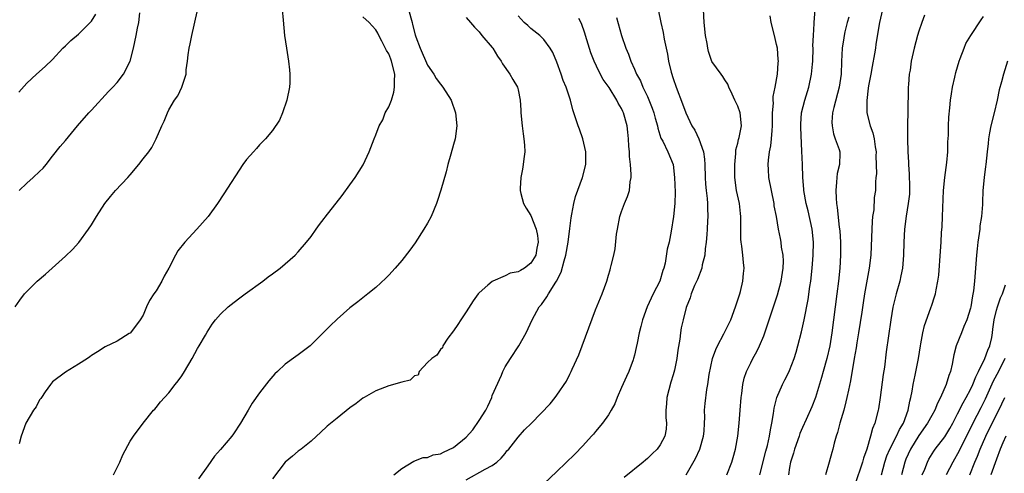
# Model space of a CAD drawing. Units: inches. Extents: x 2568000 to 2571000, y 1533000 to 1536000.
# Drawn here: x 2568364 to 2568516, y 1534175 to 1534245 of the extents above; entities that cross this region are included whole.
import ezdxf

# ---------------------------------------------------------------- set-up
doc = ezdxf.new("R2010")
doc.units = ezdxf.units.IN
doc.header["$MEASUREMENT"] = 0
doc.layers.add('LD25681533_2ft', color=93, linetype='Continuous')

msp = doc.modelspace()

# ---------------------------------------------------------------- linework, layer by layer
at = {"layer": 'LD25681533_2ft'}
for points, elevation in [([(2568363.2, 1534201), (2568363.94, 1534202.06), (2568364.66, 1534203), (2568365, 1534203.38), (2568366.64, 1534205), (2568367.92, 1534206.08), (2568371, 1534208.82), (2568372.1, 1534209.9), (2568373.06, 1534210.94), (2568374.54, 1534213), (2568375, 1534213.71), (2568375.78, 1534215), (2568377.08, 1534217), (2568377.94, 1534218.06), (2568378.75, 1534219), (2568380.64, 1534221), (2568381, 1534221.45), (2568382.35, 1534223), (2568383, 1534223.9), (2568383.88, 1534225), (2568384.33, 1534225.67), (2568385.03, 1534226.97), (2568385.9, 1534229), (2568386.27, 1534229.73), (2568386.76, 1534231), (2568387, 1534231.48), (2568387.88, 1534233), (2568388.35, 1534233.65), (2568388.98, 1534235), (2568389.64, 1534237), (2568389.67, 1534237.67), (2568389.89, 1534239), (2568389.97, 1534239.97), (2568390.13, 1534241), (2568390.3, 1534241.7), (2568390.54, 1534243), (2568391.36, 1534246.64)], 7664), ([(2568404.5, 1534247), (2568404.65, 1534245.35), (2568404.88, 1534243), (2568405.16, 1534241), (2568405.49, 1534239), (2568405.65, 1534237.65), (2568405.7, 1534237), (2568405.68, 1534235.68), (2568405.63, 1534235), (2568405.26, 1534233), (2568404.57, 1534231), (2568404.11, 1534229.89), (2568403, 1534228.3), (2568401.93, 1534227), (2568401.49, 1534226.51), (2568401, 1534226.05), (2568400.52, 1534225.48), (2568400.08, 1534225), (2568399, 1534223.78), (2568398.45, 1534223), (2568395.51, 1534218.49), (2568394.5, 1534217), (2568393.05, 1534215), (2568391.33, 1534213), (2568389.48, 1534211), (2568388.35, 1534209.65), (2568388.03, 1534209), (2568386.98, 1534207), (2568386.26, 1534205.74), (2568385.91, 1534205), (2568385, 1534203.5), (2568384.64, 1534203), (2568383.99, 1534202.01), (2568383.53, 1534201), (2568383, 1534199.73), (2568382.53, 1534199), (2568381.04, 1534197), (2568381, 1534196.95), (2568380.86, 1534196.86), (2568379, 1534195.69), (2568377.16, 1534194.84), (2568375.96, 1534194.04), (2568375, 1534193.5), (2568374.74, 1534193.26), (2568374.38, 1534193), (2568373, 1534192.12), (2568371, 1534190.91), (2568369, 1534189.4), (2568368.67, 1534189), (2568367.86, 1534187.86), (2568367.27, 1534187), (2568367.17, 1534186.83), (2568367, 1534186.6), (2568366.45, 1534185.55), (2568366.03, 1534185), (2568364.85, 1534183), (2568364.12, 1534181), (2568363.81, 1534179.81)], 7662), ([(2568363.81, 1534219), (2568365, 1534220.13), (2568366.02, 1534221), (2568367, 1534221.95), (2568367.52, 1534222.48), (2568368.01, 1534223), (2568369, 1534224.29), (2568370.2, 1534225.8), (2568371, 1534226.74), (2568372.87, 1534229), (2568374.6, 1534231), (2568375, 1534231.42), (2568377.66, 1534234.34), (2568378.33, 1534235), (2568379, 1534235.73), (2568379.98, 1534237), (2568381, 1534239), (2568381.5, 1534241), (2568381.95, 1534243), (2568382.13, 1534244.13), (2568382.32, 1534245), (2568382.5, 1534246.5)], 7666), ([(2568424.06, 1534247), (2568424.61, 1534245), (2568424.67, 1534244.67), (2568425.09, 1534243.09), (2568425.21, 1534242.79), (2568425.88, 1534241), (2568427, 1534238.4), (2568427.98, 1534237), (2568428.34, 1534236.34), (2568429, 1534235.43), (2568429.37, 1534235), (2568430.66, 1534233), (2568431.35, 1534231), (2568431.51, 1534229), (2568431.25, 1534227), (2568431, 1534226.12), (2568430.62, 1534224.62), (2568430.16, 1534223), (2568429.87, 1534221.87), (2568429.07, 1534219.07), (2568428.52, 1534217.48), (2568428.37, 1534217), (2568427.54, 1534215), (2568427, 1534213.96), (2568426.43, 1534213), (2568425.09, 1534210.91), (2568424.24, 1534209.76), (2568423, 1534208.18), (2568421.97, 1534207), (2568421, 1534205.93), (2568420.54, 1534205.46), (2568419, 1534204.02), (2568417.79, 1534203), (2568416.22, 1534201.78), (2568415, 1534200.84), (2568413, 1534199.11), (2568411.93, 1534198.07), (2568409, 1534195.14), (2568408.84, 1534195), (2568407, 1534193.58), (2568406.65, 1534193.35), (2568405, 1534192.13), (2568403.77, 1534191), (2568403.38, 1534190.62), (2568402.45, 1534189.55), (2568401, 1534187.7), (2568399.88, 1534186.12), (2568399.25, 1534185), (2568398.08, 1534183), (2568397, 1534181.35), (2568396.73, 1534181), (2568395, 1534178.95), (2568394.07, 1534177.93), (2568393, 1534176.43), (2568391.59, 1534174.41)], 7658), ([(2568462.68, 1534247), (2568463.08, 1534245), (2568463.43, 1534243.43), (2568463.61, 1534242.39), (2568464.1, 1534240.1), (2568464.29, 1534239), (2568464.71, 1534237.29), (2568465, 1534236.35), (2568465.46, 1534235), (2568466.43, 1534232.43), (2568466.95, 1534231), (2568467.9, 1534229), (2568468.33, 1534228.33), (2568468.98, 1534227), (2568469.69, 1534225), (2568469.84, 1534223.84), (2568469.9, 1534223), (2568469.93, 1534221), (2568470, 1534220), (2568470.09, 1534219), (2568470.24, 1534217.76), (2568470.3, 1534217), (2568470.29, 1534216.29), (2568470.35, 1534215), (2568470.29, 1534214.29), (2568470.25, 1534213), (2568470.18, 1534212.18), (2568470.12, 1534211), (2568469.96, 1534209.96), (2568469.9, 1534209), (2568469.49, 1534207.49), (2568469.41, 1534207), (2568468.75, 1534205.25), (2568468.29, 1534204.29), (2568467.77, 1534203), (2568467.6, 1534202.4), (2568467, 1534200.91), (2568466.53, 1534199), (2568466.25, 1534197.75), (2568466.13, 1534197), (2568466.02, 1534196.02), (2568465.7, 1534194.3), (2568465.56, 1534193), (2568465.19, 1534191.19), (2568465, 1534190.5), (2568464.63, 1534189.37), (2568464.02, 1534187), (2568463.98, 1534186.02), (2568463.87, 1534185), (2568463.87, 1534183.87), (2568463.97, 1534183), (2568463.92, 1534182.08), (2568463.73, 1534181), (2568463, 1534179.64), (2568462.53, 1534179), (2568461.73, 1534178.27), (2568461, 1534177.55), (2568460.7, 1534177.3), (2568460.37, 1534177), (2568457.41, 1534174.59)], 7648), ([(2568467, 1534175.02), (2568468.45, 1534177.55), (2568469.12, 1534179), (2568469.7, 1534181), (2568469.77, 1534181.77), (2568469.83, 1534183), (2568469.89, 1534183.89), (2568469.86, 1534185), (2568469.94, 1534186.06), (2568470.2, 1534188.2), (2568470.34, 1534189), (2568470.54, 1534190.54), (2568471.08, 1534193), (2568471.58, 1534194.42), (2568471.85, 1534195), (2568472.81, 1534196.81), (2568473.61, 1534198.39), (2568473.89, 1534199), (2568474.66, 1534201), (2568475.29, 1534203), (2568475.4, 1534203.4), (2568475.77, 1534205), (2568475.85, 1534206.15), (2568475.96, 1534207), (2568475.86, 1534207.86), (2568475.78, 1534209), (2568475.63, 1534210.37), (2568475.51, 1534211), (2568475.47, 1534211.47), (2568475.45, 1534213), (2568475.45, 1534215), (2568475.42, 1534215.42), (2568475.23, 1534217), (2568474.8, 1534219), (2568474.52, 1534221), (2568474.51, 1534223), (2568474.71, 1534224.71), (2568474.71, 1534225.29), (2568475, 1534226.31), (2568475.12, 1534226.88), (2568475.22, 1534227.22), (2568475.56, 1534229), (2568475.35, 1534231), (2568475, 1534232.05), (2568474.68, 1534232.68), (2568474.55, 1534233), (2568474.11, 1534233.89), (2568473.61, 1534235), (2568473.47, 1534235.47), (2568473, 1534236.1), (2568472.67, 1534236.66), (2568472.4, 1534237), (2568471, 1534238.98), (2568470.48, 1534240.48), (2568470.36, 1534241), (2568470.25, 1534241.75), (2568470.02, 1534243), (2568469.81, 1534245), (2568469.67, 1534247)], 7646), ([(2568478.41, 1534175), (2568479.31, 1534178.69), (2568479.56, 1534179.56), (2568479.89, 1534181), (2568480.04, 1534181.96), (2568480.27, 1534183), (2568480.53, 1534184.53), (2568480.64, 1534185.36), (2568481.04, 1534186.96), (2568481.9, 1534189), (2568482.26, 1534189.74), (2568482.93, 1534191), (2568483, 1534191.17), (2568483.7, 1534193), (2568484.01, 1534193.99), (2568484.28, 1534195), (2568484.85, 1534197.15), (2568485.27, 1534199), (2568485.87, 1534202.13), (2568486.14, 1534204.14), (2568486.27, 1534205), (2568486.49, 1534207), (2568486.66, 1534209), (2568486.69, 1534211), (2568486.48, 1534213), (2568485.88, 1534215.88), (2568485.58, 1534217), (2568485.23, 1534219), (2568485.22, 1534219.22), (2568485.07, 1534221), (2568484.98, 1534223), (2568484.92, 1534225.08), (2568484.73, 1534228.73), (2568484.74, 1534229.26), (2568484.87, 1534231), (2568485.36, 1534233), (2568485.96, 1534235), (2568486.38, 1534237), (2568486.52, 1534238.52), (2568486.58, 1534239), (2568486.64, 1534241), (2568486.61, 1534241.39), (2568486.69, 1534243), (2568486.81, 1534244.81), (2568486.79, 1534245), (2568486.97, 1534247)], 7642), ([(2568497.38, 1534247), (2568496.9, 1534245), (2568496.35, 1534241.65), (2568496.28, 1534241), (2568496.14, 1534240.14), (2568495.8, 1534238.2), (2568495.56, 1534237), (2568495.21, 1534235.21), (2568495.18, 1534234.82), (2568494.93, 1534232.93), (2568494.96, 1534231), (2568495.46, 1534229), (2568495.9, 1534227.9), (2568496.08, 1534227), (2568496.22, 1534225.78), (2568496.38, 1534225), (2568496.36, 1534224.36), (2568496.43, 1534221.57), (2568496.36, 1534221), (2568496.3, 1534220.3), (2568496.27, 1534219), (2568496.1, 1534217.9), (2568496.01, 1534216.01), (2568495.85, 1534215), (2568495.77, 1534214.23), (2568495.71, 1534213), (2568495.63, 1534210.37), (2568495.56, 1534209), (2568495.32, 1534207), (2568495, 1534205.27), (2568494.61, 1534203), (2568494.38, 1534201.62), (2568494.18, 1534200.18), (2568493.68, 1534197), (2568493.42, 1534195.42), (2568493.32, 1534194.68), (2568493.01, 1534193), (2568492.43, 1534189.57), (2568492.1, 1534188.1), (2568491.88, 1534187), (2568491.71, 1534186.29), (2568491.37, 1534185), (2568490.79, 1534183), (2568490.43, 1534181.57), (2568490.21, 1534181), (2568489.9, 1534179.9), (2568489.68, 1534179), (2568489.52, 1534178.48), (2568489.14, 1534177), (2568488.55, 1534175)], 7638), ([(2568363.78, 1534234.22), (2568365, 1534235.59), (2568366.51, 1534237), (2568367.83, 1534238.17), (2568369, 1534239.28), (2568370.6, 1534241), (2568371, 1534241.38), (2568371.82, 1534242.18), (2568373, 1534243.18), (2568375, 1534245.22), (2568375.7, 1534246.3)], 7668), ([(2568378.45, 1534175), (2568379.39, 1534177), (2568379.89, 1534178.11), (2568381, 1534180.25), (2568381.53, 1534181), (2568383, 1534183.01), (2568384.6, 1534185), (2568384.8, 1534185.2), (2568385, 1534185.44), (2568385.67, 1534186.33), (2568387, 1534187.72), (2568387.98, 1534189), (2568388.44, 1534189.56), (2568389, 1534190.34), (2568389.41, 1534191), (2568390.57, 1534193), (2568391.42, 1534194.58), (2568391.68, 1534195), (2568392.64, 1534196.64), (2568392.89, 1534197.11), (2568393.67, 1534198.33), (2568394.19, 1534199), (2568395, 1534199.9), (2568396.17, 1534201), (2568396.62, 1534201.38), (2568397.75, 1534202.25), (2568398.79, 1534203), (2568401.53, 1534205), (2568402.36, 1534205.64), (2568403, 1534206.09), (2568404.2, 1534207), (2568405, 1534207.68), (2568406.5, 1534209), (2568407, 1534209.53), (2568408.3, 1534211), (2568409, 1534211.89), (2568409.78, 1534213), (2568410.27, 1534213.73), (2568411, 1534214.67), (2568411.14, 1534214.86), (2568413.78, 1534218.22), (2568415, 1534219.86), (2568415.79, 1534221), (2568417.03, 1534222.97), (2568417.95, 1534225), (2568418.72, 1534227), (2568419, 1534227.6), (2568419.51, 1534229), (2568420.06, 1534229.94), (2568420.47, 1534231), (2568421, 1534231.95), (2568421.4, 1534233), (2568421.79, 1534234.21), (2568421.91, 1534235), (2568421.89, 1534235.89), (2568421.93, 1534237), (2568421.42, 1534239), (2568421.32, 1534239.32), (2568421, 1534240.12), (2568420.66, 1534240.66), (2568419.91, 1534242.09), (2568419.46, 1534243), (2568419.32, 1534243.32), (2568419, 1534243.84), (2568418.46, 1534244.46), (2568417.98, 1534245), (2568417, 1534245.84)], 7660), ([(2568433, 1534245.76), (2568433.62, 1534245), (2568434.26, 1534244.26), (2568435, 1534243.56), (2568435.42, 1534243), (2568437, 1534241.12), (2568437.09, 1534241), (2568437.8, 1534239.8), (2568438.41, 1534239), (2568438.6, 1534238.6), (2568439.75, 1534237), (2568440.19, 1534236.19), (2568440.89, 1534235), (2568441, 1534234.58), (2568441.33, 1534233), (2568441.43, 1534231.43), (2568441.44, 1534231), (2568441.62, 1534229), (2568441.78, 1534227.78), (2568441.92, 1534227), (2568441.99, 1534226.01), (2568442.03, 1534225), (2568441.88, 1534223.88), (2568441.81, 1534223), (2568441.71, 1534222.29), (2568441.43, 1534221), (2568441.32, 1534219.32), (2568441.32, 1534219), (2568441.45, 1534218.55), (2568441.86, 1534217), (2568442.25, 1534216.25), (2568443, 1534215.13), (2568443.82, 1534213), (2568444.02, 1534212.02), (2568444.12, 1534211), (2568443.93, 1534210.07), (2568443.75, 1534209), (2568443, 1534207.75), (2568442.02, 1534207), (2568441.36, 1534206.64), (2568441, 1534206.43), (2568439.78, 1534206.22), (2568439, 1534205.81), (2568437.11, 1534205), (2568437, 1534204.94), (2568436.35, 1534204.35), (2568435, 1534203.18), (2568434.85, 1534203), (2568434.06, 1534201.94), (2568433, 1534200.26), (2568432.16, 1534199), (2568431.71, 1534198.29), (2568431, 1534197.3), (2568430.14, 1534196.14), (2568429.36, 1534195), (2568429.32, 1534194.68), (2568429, 1534194.42), (2568428.45, 1534193.55), (2568427.64, 1534193), (2568427, 1534192.39), (2568425.71, 1534191), (2568425.54, 1534190.46), (2568425, 1534190.36), (2568424.31, 1534189.69), (2568423, 1534189.38), (2568421, 1534188.81), (2568419, 1534188.02), (2568417.21, 1534187), (2568417, 1534186.87), (2568415.94, 1534186.06), (2568415, 1534185.38), (2568413, 1534183.81), (2568411.47, 1534182.53), (2568410.43, 1534181.57), (2568409.85, 1534181), (2568409, 1534180.24), (2568407.46, 1534179), (2568407, 1534178.66), (2568406.09, 1534177.91), (2568405, 1534176.97), (2568403, 1534174.4)], 7656), ([(2568421.79, 1534175), (2568423, 1534175.98), (2568424.87, 1534177.13), (2568426.32, 1534177.68), (2568427, 1534177.71), (2568427.88, 1534178.12), (2568429, 1534178.28), (2568429.45, 1534178.55), (2568431, 1534179.26), (2568433, 1534180.84), (2568434.03, 1534181.97), (2568435, 1534183.43), (2568436.01, 1534185), (2568436.34, 1534185.66), (2568436.92, 1534187), (2568437, 1534187.29), (2568438.42, 1534190.42), (2568438.64, 1534191), (2568439, 1534191.74), (2568439.84, 1534193), (2568441.1, 1534195), (2568442.23, 1534197), (2568443.2, 1534199), (2568444.28, 1534201), (2568444.63, 1534201.37), (2568445.46, 1534202.54), (2568445.69, 1534203), (2568446.82, 1534204.82), (2568446.95, 1534205), (2568447.65, 1534206.35), (2568448.13, 1534208.13), (2568448.41, 1534209), (2568448.77, 1534211), (2568449, 1534213.11), (2568449.21, 1534214.79), (2568449.33, 1534215.33), (2568449.64, 1534217), (2568449.91, 1534218.09), (2568450.99, 1534221), (2568451.49, 1534223), (2568451.46, 1534223.46), (2568451.48, 1534225), (2568451.03, 1534227), (2568450.5, 1534228.5), (2568450.3, 1534229), (2568449.49, 1534231.49), (2568449.12, 1534233), (2568448.44, 1534235), (2568448, 1534236), (2568447.68, 1534237), (2568447, 1534238.84), (2568446.36, 1534240.36), (2568445.97, 1534241), (2568445, 1534242.37), (2568444.37, 1534243), (2568443, 1534244.06), (2568442.5, 1534244.5), (2568441.95, 1534245), (2568441, 1534246)], 7654), ([(2568433, 1534174.25), (2568435.91, 1534175.91), (2568437, 1534176.47), (2568437.72, 1534177), (2568438.38, 1534177.62), (2568439, 1534178.31), (2568439.29, 1534178.71), (2568439.55, 1534179), (2568441, 1534180.83), (2568442.02, 1534181.98), (2568443.07, 1534183), (2568445.99, 1534186.01), (2568446.76, 1534187), (2568447, 1534187.34), (2568448.49, 1534189.51), (2568449, 1534190.57), (2568449.22, 1534191), (2568449.38, 1534191.38), (2568450.42, 1534193.58), (2568453, 1534200.54), (2568454.01, 1534203), (2568454.72, 1534205), (2568455, 1534205.93), (2568455.27, 1534206.73), (2568455.32, 1534207), (2568455.39, 1534207.39), (2568455.8, 1534209), (2568456.01, 1534209.99), (2568456.25, 1534212.25), (2568456.36, 1534213), (2568456.75, 1534215), (2568457, 1534215.75), (2568457.49, 1534217), (2568457.95, 1534218.05), (2568458.24, 1534219), (2568458.33, 1534220.33), (2568458.48, 1534221), (2568458.52, 1534221.48), (2568458.39, 1534223), (2568458.26, 1534224.26), (2568458.23, 1534225), (2568458.16, 1534225.84), (2568458.09, 1534227), (2568458, 1534228), (2568457.86, 1534229), (2568457.32, 1534231), (2568457.21, 1534231.21), (2568457, 1534231.68), (2568456.49, 1534232.49), (2568456.28, 1534233), (2568455.07, 1534234.93), (2568454.19, 1534236.19), (2568453.48, 1534237.48), (2568452.76, 1534239), (2568452.28, 1534240.28), (2568451.42, 1534243), (2568451.33, 1534243.33), (2568450.81, 1534244.81), (2568450.41, 1534245.59)], 7652), ([(2568456.25, 1534245.75), (2568457.01, 1534242.99), (2568457.68, 1534241), (2568458.07, 1534240.07), (2568458.43, 1534239), (2568459, 1534237.77), (2568459.33, 1534237), (2568459.94, 1534235.94), (2568460.31, 1534235), (2568461, 1534233.53), (2568461.75, 1534231.75), (2568461.99, 1534231), (2568462.2, 1534230.2), (2568462.56, 1534229), (2568462.62, 1534228.62), (2568463.11, 1534227.11), (2568463.39, 1534226.61), (2568464.16, 1534225), (2568465, 1534223), (2568465.21, 1534221), (2568465.28, 1534218.72), (2568465.23, 1534217), (2568465.03, 1534215), (2568464.71, 1534212.71), (2568464.37, 1534211), (2568464.09, 1534209.91), (2568463.74, 1534207.74), (2568463.55, 1534207), (2568463.39, 1534206.61), (2568462.91, 1534205), (2568461.91, 1534203), (2568460.99, 1534201.01), (2568460.25, 1534199), (2568460.01, 1534197.99), (2568459.72, 1534197), (2568459.4, 1534195.4), (2568459.28, 1534194.72), (2568459, 1534193.51), (2568458.86, 1534193), (2568458.79, 1534192.79), (2568458.12, 1534191), (2568457.78, 1534190.22), (2568457, 1534188.51), (2568456.35, 1534187), (2568455.97, 1534186.03), (2568455.42, 1534185), (2568455, 1534184.31), (2568454.08, 1534183), (2568453, 1534181.72), (2568452.67, 1534181.33), (2568452.35, 1534181), (2568451, 1534179.5), (2568449.78, 1534178.22), (2568447, 1534175.52), (2568445, 1534173.63)], 7650), ([(2568473.32, 1534175), (2568474.06, 1534177), (2568474.28, 1534177.72), (2568474.61, 1534179), (2568475, 1534181), (2568475.21, 1534183), (2568475.34, 1534185), (2568475.5, 1534187), (2568475.6, 1534187.6), (2568475.78, 1534189), (2568476, 1534190), (2568476.35, 1534191), (2568477, 1534192.37), (2568477.32, 1534193), (2568477.92, 1534194.08), (2568478.37, 1534195), (2568479, 1534196.5), (2568479.19, 1534197), (2568480.52, 1534201), (2568481.15, 1534202.85), (2568481.72, 1534205), (2568482.03, 1534207), (2568482.05, 1534208.05), (2568482.01, 1534209), (2568481.77, 1534210.23), (2568481.69, 1534211), (2568481.59, 1534211.59), (2568481.31, 1534213), (2568480.98, 1534215), (2568480.64, 1534216.64), (2568480.6, 1534217), (2568480.18, 1534219), (2568479.81, 1534221), (2568479.74, 1534222.26), (2568479.67, 1534223), (2568479.72, 1534223.72), (2568479.88, 1534225), (2568480.09, 1534225.91), (2568480.22, 1534227), (2568480.29, 1534228.29), (2568480.37, 1534229), (2568480.34, 1534229.66), (2568480.36, 1534231), (2568480.49, 1534232.49), (2568480.45, 1534233), (2568480.47, 1534233.53), (2568480.77, 1534235), (2568481.12, 1534237), (2568481.24, 1534238.76), (2568481.27, 1534239), (2568481.26, 1534239.26), (2568481.12, 1534241), (2568481, 1534241.59), (2568480.68, 1534243), (2568480.17, 1534245), (2568479.99, 1534246.01)], 7644), ([(2568492.19, 1534245.81), (2568491.93, 1534245), (2568491.54, 1534243.54), (2568491.43, 1534243), (2568491.39, 1534242.61), (2568491.12, 1534241), (2568491.03, 1534238.97), (2568490.96, 1534237), (2568490.67, 1534235), (2568489.86, 1534231.86), (2568489.66, 1534231), (2568489.55, 1534229.55), (2568489.57, 1534229), (2568489.77, 1534227.77), (2568490.06, 1534227), (2568490.66, 1534225.34), (2568490.76, 1534225), (2568490.77, 1534224.77), (2568490.73, 1534223), (2568490.37, 1534221.63), (2568490.31, 1534221), (2568490.28, 1534220.28), (2568490.14, 1534219), (2568490.19, 1534217.81), (2568490.26, 1534217), (2568490.36, 1534216.36), (2568490.69, 1534213.31), (2568490.77, 1534212.77), (2568490.88, 1534211), (2568490.89, 1534209), (2568490.76, 1534207), (2568490.55, 1534205), (2568490.31, 1534203), (2568489.55, 1534197), (2568489.23, 1534195), (2568488.76, 1534193), (2568488.18, 1534191), (2568487.93, 1534190.07), (2568487.01, 1534186.99), (2568486.45, 1534185.55), (2568485.57, 1534183.57), (2568485, 1534182.33), (2568484.6, 1534181.4), (2568484.48, 1534181), (2568483.77, 1534179), (2568483.62, 1534178.38), (2568483.16, 1534177), (2568483, 1534176.16), (2568482.81, 1534175)], 7640), ([(2568503.87, 1534246.13), (2568503.45, 1534245), (2568503, 1534243.65), (2568502.81, 1534243), (2568502.28, 1534241), (2568501.83, 1534239), (2568501.63, 1534237.63), (2568501.51, 1534237), (2568501.4, 1534235.4), (2568501.35, 1534235), (2568501.33, 1534234.67), (2568501.31, 1534231.31), (2568501.25, 1534229), (2568501.24, 1534227), (2568501.28, 1534225), (2568501.38, 1534223.38), (2568501.39, 1534223), (2568501.52, 1534221.52), (2568501.55, 1534219.55), (2568501.54, 1534218.46), (2568501.36, 1534217), (2568501.05, 1534215.05), (2568500.79, 1534213), (2568500.66, 1534211), (2568500.61, 1534209), (2568500.46, 1534207), (2568500.22, 1534205.78), (2568500.05, 1534205), (2568499.47, 1534203), (2568498.97, 1534200.97), (2568498.64, 1534199), (2568497.96, 1534194.04), (2568497.66, 1534191.66), (2568497.48, 1534190.52), (2568497.02, 1534186.98), (2568496.76, 1534185.24), (2568496.7, 1534185), (2568496.17, 1534183), (2568495.81, 1534182.19), (2568495.52, 1534181), (2568494.94, 1534179), (2568494.42, 1534177.58), (2568494.27, 1534177), (2568493.91, 1534175.91), (2568493, 1534173.24)], 7636), ([(2568497.22, 1534175), (2568497.75, 1534177), (2568498.06, 1534177.94), (2568498.5, 1534179), (2568499.53, 1534181), (2568499.98, 1534182.02), (2568500.61, 1534183), (2568501.36, 1534185), (2568501.58, 1534186.42), (2568501.74, 1534187), (2568501.95, 1534187.95), (2568502.1, 1534189), (2568502.43, 1534190.43), (2568502.93, 1534193), (2568503.23, 1534195), (2568503.31, 1534195.31), (2568503.62, 1534197), (2568503.87, 1534198.13), (2568504.87, 1534200.87), (2568505, 1534201.29), (2568505.44, 1534202.56), (2568505.57, 1534203), (2568505.66, 1534203.66), (2568505.95, 1534205), (2568506.07, 1534205.93), (2568506.37, 1534209.63), (2568506.47, 1534211), (2568506.52, 1534212.52), (2568506.6, 1534213.4), (2568506.64, 1534215), (2568506.8, 1534219), (2568507, 1534221), (2568507.32, 1534223.32), (2568507.46, 1534225), (2568507.47, 1534226.53), (2568507.57, 1534227.57), (2568507.59, 1534229), (2568507.64, 1534230.36), (2568507.79, 1534231.79), (2568507.89, 1534233), (2568508.05, 1534233.95), (2568508.2, 1534235), (2568508.54, 1534236.54), (2568508.73, 1534237.27), (2568509.24, 1534239), (2568509.4, 1534239.4), (2568509.98, 1534241), (2568510.28, 1534241.72), (2568511.04, 1534243), (2568512.62, 1534245.38), (2568513, 1534245.9)], 7634), ([(2568516.72, 1534239), (2568516.08, 1534237), (2568515.79, 1534235.79), (2568515.43, 1534234.57), (2568515.13, 1534233), (2568514.66, 1534231), (2568514.14, 1534229), (2568513.93, 1534227.93), (2568513.76, 1534227), (2568513.72, 1534226.28), (2568513.56, 1534225), (2568513.35, 1534223), (2568513.29, 1534222.71), (2568513.08, 1534221), (2568512.91, 1534219), (2568512.83, 1534217.17), (2568512.83, 1534216.83), (2568512.69, 1534215), (2568512.44, 1534213.56), (2568512.41, 1534213), (2568512.34, 1534212.34), (2568512.11, 1534211), (2568512, 1534210), (2568511.92, 1534209), (2568511.77, 1534207), (2568511.69, 1534206.31), (2568511.6, 1534205), (2568511.46, 1534203.46), (2568511.31, 1534202.69), (2568511.04, 1534201), (2568511, 1534200.82), (2568510.44, 1534199), (2568509.95, 1534197.96), (2568509.61, 1534197), (2568508.77, 1534195), (2568508.42, 1534193.58), (2568508.3, 1534193), (2568508.15, 1534192.15), (2568507.9, 1534191), (2568507.61, 1534190.39), (2568507.21, 1534189), (2568506.35, 1534187), (2568505.88, 1534186.12), (2568505.46, 1534185), (2568505, 1534184.21), (2568504.34, 1534183), (2568503, 1534181.13), (2568501.71, 1534179), (2568501, 1534177.43), (2568500.82, 1534177), (2568500.3, 1534175)], 7632), ([(2568503.52, 1534175), (2568503.9, 1534175.9), (2568504.31, 1534177), (2568504.55, 1534177.45), (2568505.31, 1534178.69), (2568505.52, 1534179), (2568507, 1534180.91), (2568507.79, 1534182.21), (2568508.23, 1534183), (2568509, 1534184.45), (2568509.83, 1534186.17), (2568510.32, 1534187), (2568511, 1534188.24), (2568511.36, 1534189), (2568511.8, 1534190.2), (2568512.22, 1534191), (2568513.21, 1534193), (2568513.67, 1534194.33), (2568513.98, 1534195), (2568514.26, 1534196.26), (2568514.4, 1534197), (2568514.45, 1534197.55), (2568514.67, 1534199), (2568515, 1534200.47), (2568515.14, 1534201), (2568515.62, 1534202.38), (2568515.91, 1534203), (2568516.42, 1534204.42)], 7630), ([(2568516.31, 1534193), (2568515.3, 1534191), (2568514.51, 1534189.49), (2568513.26, 1534186.74), (2568512.6, 1534185.4), (2568511.34, 1534183), (2568510.37, 1534181), (2568509.71, 1534179.71), (2568509.25, 1534178.75), (2568509, 1534178.27), (2568508.53, 1534177.47), (2568508.24, 1534177), (2568507.24, 1534175)], 7628), ([(2568510.87, 1534175), (2568511.68, 1534177), (2568512.09, 1534177.91), (2568512.49, 1534179), (2568513.34, 1534181), (2568514.33, 1534183), (2568515.35, 1534185), (2568516.31, 1534187)], 7626), ([(2568516.43, 1534181), (2568515.98, 1534179.98), (2568515.56, 1534179), (2568515, 1534177.47), (2568514.12, 1534175)], 7624)]:
    msp.add_lwpolyline(points, dxfattribs=dict(at, elevation=elevation))

doc.saveas('drawing.dxf')
